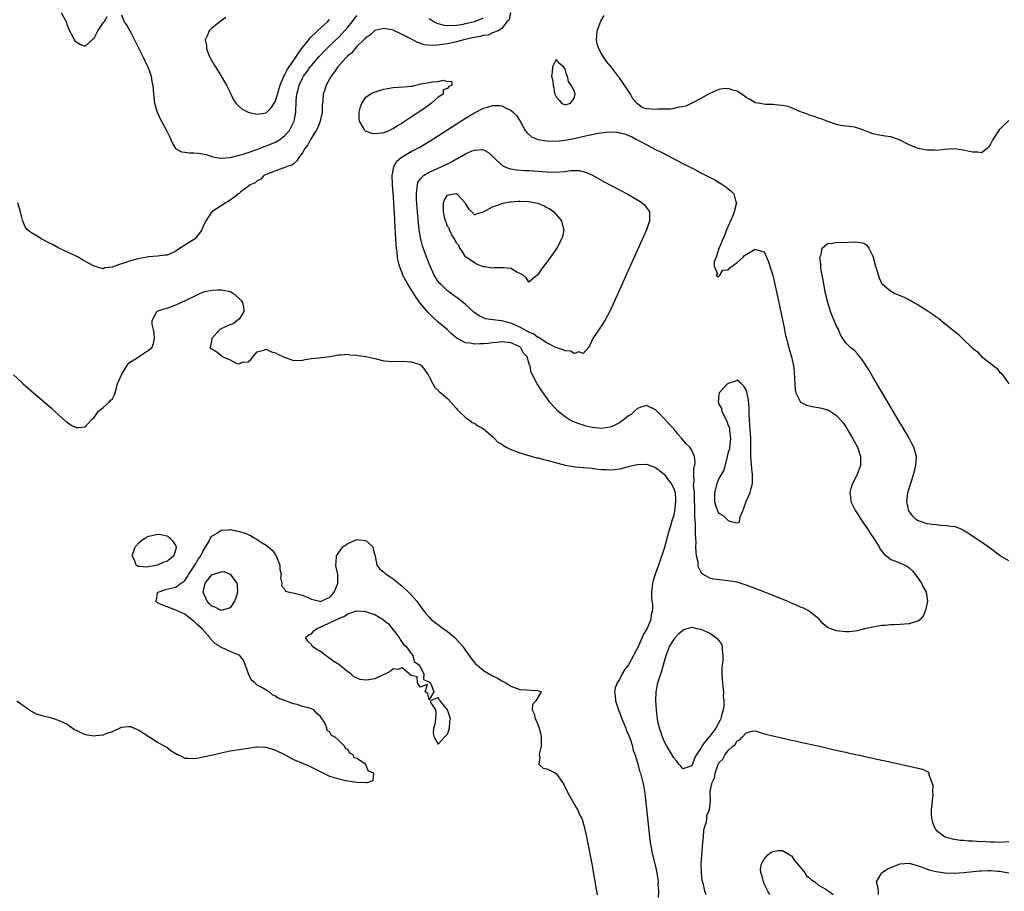
# Model space of a CAD drawing. Units: inches. Extents: x 2610000 to 2613000, y 1509000 to 1512000.
# Drawn here: x 2610989 to 2611206, y 1510137 to 1510329 of the extents above; entities that cross this region are included whole.
import ezdxf

# ---------------------------------------------------------------- set-up
doc = ezdxf.new("R2010")
doc.units = ezdxf.units.IN
doc.header["$MEASUREMENT"] = 0
doc.layers.add('LD26101509_2ft', color=202, linetype='Continuous')

msp = doc.modelspace()

# ---------------------------------------------------------------- linework, layer by layer
at = {"layer": 'LD26101509_2ft'}
for points, elevation in [([(2611096.93, 1510331), (2611096.62, 1510329.38), (2611096.16, 1510329), (2611095, 1510327.51), (2611094.25, 1510327), (2611093, 1510326.53), (2611091.98, 1510326.02), (2611091, 1510325.98), (2611090.28, 1510325.72), (2611089, 1510325.53), (2611088.59, 1510325.41), (2611086.61, 1510325), (2611085, 1510324.55), (2611084.44, 1510324.44), (2611083, 1510324.1), (2611081.93, 1510323.93), (2611081, 1510323.82), (2611079.74, 1510323.74), (2611077.9, 1510323.9), (2611077, 1510324.24), (2611076.39, 1510324.39), (2611075.34, 1510325), (2611074.62, 1510325.38), (2611073, 1510326.19), (2611071, 1510327.1), (2611069.41, 1510327.41), (2611069, 1510327.53), (2611067, 1510327.04), (2611065.96, 1510326.04), (2611065, 1510325.52), (2611064.77, 1510325.23), (2611064.52, 1510325), (2611063, 1510323.51), (2611062.53, 1510323), (2611061.87, 1510322.13), (2611061, 1510321.45), (2611060.79, 1510321.21), (2611060.57, 1510321), (2611058.79, 1510319), (2611058.09, 1510317.91), (2611057.32, 1510317), (2611056.22, 1510315), (2611055.94, 1510314.06), (2611055.6, 1510313), (2611055.48, 1510311.48), (2611055.37, 1510310.63), (2611055.31, 1510309), (2611054.89, 1510307), (2611054.36, 1510305.64), (2611054.02, 1510305), (2611052.77, 1510303), (2611052.2, 1510301.8), (2611051.53, 1510301), (2611051, 1510300.07), (2611050.16, 1510299), (2611049.76, 1510298.24), (2611049, 1510297.61), (2611048.68, 1510297.32), (2611047.53, 1510297), (2611047, 1510296.7), (2611046.63, 1510296.63), (2611043.5, 1510295.5), (2611043, 1510295.24), (2611042.45, 1510295), (2611041.76, 1510294.24), (2611041, 1510293.86), (2611040.56, 1510293.44), (2611039.47, 1510293), (2611039, 1510292.58), (2611037.39, 1510291.39), (2611037, 1510291.08), (2611036.87, 1510291), (2611035.85, 1510290.15), (2611035, 1510289.62), (2611034.66, 1510289.34), (2611034.02, 1510289), (2611033, 1510288.36), (2611031, 1510287.01), (2611029.63, 1510285), (2611029, 1510283.64), (2611028.79, 1510283), (2611028.01, 1510281.99), (2611027.13, 1510281), (2611025, 1510279.68), (2611023.37, 1510278.63), (2611023, 1510278.3), (2611021.64, 1510277.64), (2611021, 1510277.4), (2611020.6, 1510277.4), (2611019, 1510277.18), (2611017, 1510277.08), (2611016.7, 1510277), (2611015, 1510276.72), (2611014.65, 1510276.65), (2611013, 1510276.19), (2611011.73, 1510275.73), (2611011, 1510275.52), (2611009.11, 1510274.89), (2611009, 1510274.81), (2611007.36, 1510274.64), (2611007, 1510274.44), (2611005, 1510274.97), (2611003.7, 1510275.7), (2611002.43, 1510276.43), (2611001.41, 1510277), (2611001, 1510277.21), (2610997.18, 1510279), (2610995.76, 1510279.76), (2610995, 1510280.15), (2610993.41, 1510281), (2610992.37, 1510281.63), (2610991, 1510282.42), (2610990.27, 1510283), (2610989.7, 1510283.7), (2610989.15, 1510285.15), (2610989, 1510285.72), (2610988.7, 1510287), (2610988.08, 1510289)], 7724), ([(2610997.72, 1510331), (2610998.76, 1510329), (2610999, 1510328.25), (2610999.36, 1510327.36), (2610999.54, 1510327), (2611000.21, 1510325.79), (2611000.57, 1510325), (2611000.74, 1510324.74), (2611001, 1510324.52), (2611001.99, 1510323.99), (2611003, 1510323.58), (2611004.56, 1510325), (2611004.77, 1510325.23), (2611005, 1510325.36), (2611005.77, 1510327), (2611007, 1510328.78), (2611007.2, 1510329), (2611007.88, 1510330.12)], 7722), ([(2611011, 1510330.52), (2611011.61, 1510329), (2611012.17, 1510328.17), (2611012.85, 1510327), (2611013, 1510326.78), (2611015.9, 1510321), (2611016.23, 1510320.23), (2611016.83, 1510319), (2611017.54, 1510317), (2611017.75, 1510315.75), (2611017.91, 1510315), (2611018.07, 1510313), (2611018.3, 1510311), (2611018.9, 1510309), (2611019.57, 1510307.57), (2611019.86, 1510307), (2611020.99, 1510304.99), (2611021.64, 1510303.64), (2611021.93, 1510303), (2611022.23, 1510302.23), (2611022.98, 1510301), (2611024.26, 1510300.26), (2611025, 1510300.22), (2611026.05, 1510300.05), (2611027, 1510300.06), (2611027.98, 1510299.98), (2611029, 1510299.83), (2611029.7, 1510299.7), (2611031.18, 1510299.18), (2611031.99, 1510299), (2611033, 1510298.83), (2611033.13, 1510298.87), (2611035, 1510298.98), (2611037, 1510299.51), (2611037.66, 1510299.66), (2611039, 1510300.13), (2611040.7, 1510300.7), (2611041.47, 1510301), (2611042.54, 1510301.46), (2611043, 1510301.59), (2611045, 1510302.41), (2611046, 1510303), (2611047, 1510303.76), (2611048.11, 1510305), (2611048.44, 1510305.56), (2611049.15, 1510307), (2611049.51, 1510309), (2611049.5, 1510309.5), (2611049.6, 1510311), (2611049.62, 1510311.62), (2611049.78, 1510313), (2611050.03, 1510313.97), (2611050.27, 1510315), (2611051, 1510316.55), (2611051.25, 1510317), (2611052, 1510318), (2611052.72, 1510319), (2611053, 1510319.36), (2611054.71, 1510321.29), (2611056.32, 1510323), (2611058.35, 1510325), (2611059, 1510325.62), (2611059.68, 1510326.32), (2611061, 1510327.81), (2611061.97, 1510329), (2611063, 1510330.37)], 7722), ([(2611207, 1510307.15), (2611205.89, 1510306.11), (2611204.9, 1510305.1), (2611203.49, 1510303), (2611203, 1510301.97), (2611202.62, 1510301.38), (2611202.23, 1510301), (2611201, 1510300.06), (2611200.22, 1510300.22), (2611199, 1510300.15), (2611198.34, 1510300.34), (2611197, 1510300.62), (2611195, 1510300.9), (2611192.8, 1510300.8), (2611191, 1510300.58), (2611190.62, 1510300.62), (2611189, 1510300.6), (2611187, 1510301.01), (2611185, 1510301.78), (2611183, 1510302.81), (2611181, 1510303.54), (2611179.72, 1510303.72), (2611178.01, 1510304.01), (2611177, 1510304.26), (2611176.43, 1510304.43), (2611174.98, 1510305.02), (2611173, 1510305.67), (2611171, 1510305.9), (2611169.9, 1510306.1), (2611169, 1510306.29), (2611167.02, 1510306.98), (2611165.55, 1510307.55), (2611165, 1510307.68), (2611164.06, 1510308.06), (2611163, 1510308.36), (2611162.58, 1510308.58), (2611161.24, 1510309), (2611160.86, 1510309.14), (2611159, 1510309.95), (2611158.29, 1510310.29), (2611157, 1510310.51), (2611155.38, 1510310.62), (2611155, 1510310.72), (2611153.27, 1510310.73), (2611151.56, 1510311), (2611151, 1510311.11), (2611149.85, 1510311.85), (2611149, 1510312.29), (2611148.59, 1510312.59), (2611148.01, 1510313), (2611147, 1510313.63), (2611146.09, 1510313.91), (2611145, 1510314.27), (2611143.85, 1510314.15), (2611143, 1510314.02), (2611141, 1510313.16), (2611140.68, 1510313), (2611139, 1510312.01), (2611137, 1510311), (2611135.65, 1510310.35), (2611135, 1510310.22), (2611134.14, 1510310.14), (2611133, 1510309.84), (2611132.31, 1510309.69), (2611131, 1510309.67), (2611129.67, 1510309.67), (2611129, 1510309.59), (2611127, 1510309.78), (2611126.07, 1510310.07), (2611125, 1510310.85), (2611123.98, 1510311.98), (2611123.44, 1510313), (2611123, 1510313.65), (2611122.14, 1510315), (2611121.66, 1510315.66), (2611121, 1510316.62), (2611120.83, 1510316.83), (2611120.71, 1510317), (2611119.16, 1510319), (2611118.19, 1510320.18), (2611117, 1510322.04), (2611116.43, 1510323), (2611116.11, 1510324.11), (2611115.91, 1510325), (2611116.12, 1510327), (2611116.88, 1510329.13), (2611117.65, 1510330.35)], 7724), ([(2611034.07, 1510329.93), (2611032.73, 1510329), (2611031, 1510327.58), (2611030.4, 1510327), (2611030.02, 1510326.02), (2611029.5, 1510325), (2611029.76, 1510323.76), (2611029.77, 1510323), (2611030.3, 1510321.7), (2611030.62, 1510321), (2611031.5, 1510319.5), (2611031.78, 1510319), (2611033.05, 1510317), (2611033.75, 1510315.75), (2611034.21, 1510315), (2611035, 1510313.36), (2611035.19, 1510313), (2611035.75, 1510311.75), (2611036.28, 1510311), (2611037, 1510310.27), (2611037.67, 1510309.67), (2611039, 1510309.05), (2611040.64, 1510308.64), (2611041, 1510308.59), (2611043, 1510308.87), (2611044.05, 1510309.95), (2611045, 1510311.42), (2611046.04, 1510315), (2611046.89, 1510317), (2611047, 1510317.18), (2611047.63, 1510318.37), (2611048.04, 1510319), (2611049.42, 1510321), (2611050.03, 1510321.97), (2611051, 1510323.28), (2611052.39, 1510325), (2611052.65, 1510325.35), (2611054.31, 1510327), (2611056.52, 1510329), (2611057, 1510329.46)], 7720), ([(2611079, 1510329.68), (2611080.09, 1510329), (2611080.67, 1510328.67), (2611082.2, 1510328.2), (2611084.14, 1510328.14), (2611085, 1510328.25), (2611086.47, 1510328.47), (2611087, 1510328.58), (2611089, 1510329.08), (2611091, 1510329.84)], 7722), ([(2611207, 1510209.91), (2611205.11, 1510211), (2611203, 1510212.64), (2611201, 1510214.05), (2611198.01, 1510216.01), (2611197, 1510216.64), (2611196.79, 1510216.79), (2611196.35, 1510217), (2611195, 1510217.49), (2611194.57, 1510217.43), (2611193, 1510217.76), (2611192.34, 1510217.66), (2611191, 1510217.87), (2611190.07, 1510217.93), (2611189, 1510218.12), (2611187.3, 1510218.7), (2611187, 1510218.79), (2611186.67, 1510219), (2611185.8, 1510219.8), (2611184.96, 1510220.96), (2611184.94, 1510221), (2611184.47, 1510223), (2611184.74, 1510225), (2611185.52, 1510227.52), (2611186, 1510229), (2611186.52, 1510231), (2611186.61, 1510233), (2611186.04, 1510235), (2611185.69, 1510235.69), (2611184.98, 1510237), (2611183.51, 1510239.51), (2611183, 1510240.35), (2611177, 1510250.53), (2611176.08, 1510252.08), (2611175, 1510253.82), (2611174.51, 1510254.51), (2611174.09, 1510255), (2611173.61, 1510255.61), (2611173, 1510256.27), (2611172.1, 1510257), (2611171, 1510258.1), (2611170.35, 1510259), (2611169.84, 1510259.84), (2611169.37, 1510261), (2611169, 1510261.79), (2611168.48, 1510263), (2611168.02, 1510264.02), (2611167.65, 1510265), (2611167.03, 1510267), (2611166.57, 1510269), (2611166.16, 1510271), (2611166, 1510272), (2611165.78, 1510273), (2611165.51, 1510274.49), (2611165.47, 1510275), (2611165.53, 1510275.53), (2611165.31, 1510277), (2611165.59, 1510277.59), (2611165.8, 1510279), (2611167, 1510280.03), (2611168.08, 1510280.08), (2611169, 1510280.3), (2611170.27, 1510280.27), (2611173, 1510280.38), (2611174.27, 1510280.27), (2611175, 1510280.1), (2611175.65, 1510279.65), (2611176.12, 1510279), (2611177, 1510277.19), (2611177.61, 1510275), (2611177.91, 1510274.09), (2611178.4, 1510272.4), (2611179, 1510271.14), (2611179.1, 1510271), (2611181, 1510269.49), (2611181.31, 1510269.31), (2611181.86, 1510269), (2611182.66, 1510268.66), (2611184.05, 1510268.05), (2611185, 1510267.56), (2611185.39, 1510267.39), (2611186.04, 1510267), (2611187, 1510266.46), (2611189, 1510265.21), (2611190.32, 1510264.32), (2611191, 1510263.82), (2611191.51, 1510263.51), (2611192.09, 1510263), (2611193, 1510262.3), (2611195, 1510260.63), (2611195.95, 1510259.95), (2611196.81, 1510259), (2611199, 1510256.89), (2611200.1, 1510256.1), (2611201, 1510255.03), (2611204.43, 1510252.43), (2611205, 1510251.59), (2611205.35, 1510251.35), (2611205.64, 1510251), (2611207, 1510249.03)], 7726), ([(2610987.19, 1510251), (2610989, 1510249.34), (2610989.3, 1510249), (2610991.54, 1510247), (2610993, 1510245.83), (2610995.6, 1510243.6), (2610996.21, 1510243), (2610997, 1510242.25), (2610998.73, 1510240.73), (2610999, 1510240.52), (2610999.91, 1510239.91), (2611001, 1510239.36), (2611001.38, 1510239.38), (2611003, 1510239.51), (2611004.31, 1510241), (2611004.65, 1510241.35), (2611005, 1510241.6), (2611005.54, 1510242.46), (2611005.97, 1510243), (2611007, 1510243.82), (2611008.29, 1510245), (2611008.62, 1510245.38), (2611009, 1510245.72), (2611009.44, 1510246.56), (2611009.61, 1510247), (2611010.14, 1510249), (2611010.98, 1510251), (2611012.2, 1510253), (2611012.47, 1510253.53), (2611013, 1510253.87), (2611014.85, 1510255), (2611015, 1510255.12), (2611017, 1510256.47), (2611017.71, 1510257), (2611018.05, 1510257.95), (2611018.33, 1510259), (2611018.22, 1510260.22), (2611018.1, 1510261), (2611017.81, 1510262.19), (2611017.78, 1510263), (2611018.7, 1510264.7), (2611018.8, 1510265), (2611018.93, 1510265.07), (2611020.41, 1510265.59), (2611021, 1510265.76), (2611021.94, 1510266.06), (2611023.42, 1510266.58), (2611024.09, 1510267), (2611025, 1510267.32), (2611025.72, 1510267.72), (2611027, 1510268.34), (2611028.31, 1510269), (2611028.8, 1510269.2), (2611029, 1510269.3), (2611029.4, 1510269.4), (2611031, 1510269.73), (2611032.21, 1510269.79), (2611033, 1510269.81), (2611035, 1510269.39), (2611035.73, 1510269), (2611037, 1510267.85), (2611037.43, 1510267.43), (2611037.72, 1510267), (2611037.95, 1510266.05), (2611038.01, 1510265), (2611037, 1510263.27), (2611036.59, 1510263), (2611035.7, 1510262.3), (2611035, 1510262.07), (2611034.25, 1510261.75), (2611033, 1510261.15), (2611032.76, 1510261), (2611030.98, 1510259), (2611030.65, 1510257.35), (2611030.5, 1510257), (2611030.79, 1510256.79), (2611032.05, 1510256.05), (2611033, 1510255.31), (2611033.2, 1510255.2), (2611033.41, 1510255), (2611035, 1510254.32), (2611036.46, 1510253.54), (2611037, 1510253.42), (2611037.77, 1510253.77), (2611039, 1510253.87), (2611039.6, 1510254.4), (2611040, 1510255), (2611041, 1510256.08), (2611042.47, 1510256.47), (2611043, 1510256.66), (2611044.12, 1510256.12), (2611045, 1510255.86), (2611045.56, 1510255.56), (2611046.83, 1510255), (2611047, 1510254.9), (2611049, 1510254.2), (2611051, 1510254.22), (2611051.58, 1510254.42), (2611053, 1510254.59), (2611054.75, 1510254.75), (2611055.14, 1510254.86), (2611057.07, 1510255.07), (2611059, 1510255.43), (2611059.39, 1510255.39), (2611061, 1510255.54), (2611061.41, 1510255.41), (2611063, 1510255.35), (2611063.28, 1510255.28), (2611065, 1510255.07), (2611065.28, 1510255), (2611067, 1510254.63), (2611069, 1510254.12), (2611070.05, 1510254.05), (2611071, 1510253.94), (2611073, 1510254.02), (2611074.06, 1510253.94), (2611075, 1510253.9), (2611077, 1510253.29), (2611077.39, 1510253), (2611078.04, 1510252.04), (2611078.78, 1510251), (2611079, 1510250.58), (2611079.76, 1510249), (2611080.24, 1510248.24), (2611081, 1510247.56), (2611081.26, 1510247.26), (2611081.59, 1510247), (2611083, 1510245.77), (2611083.74, 1510245), (2611084.34, 1510244.34), (2611085, 1510243.6), (2611085.26, 1510243.26), (2611085.5, 1510243), (2611087, 1510241.56), (2611087.87, 1510241), (2611088.51, 1510240.51), (2611089, 1510240.33), (2611089.71, 1510239.71), (2611091, 1510239.09), (2611093, 1510237.35), (2611093.16, 1510237.16), (2611093.37, 1510237), (2611094.17, 1510236.17), (2611095, 1510235.69), (2611095.37, 1510235.37), (2611096.02, 1510235), (2611097, 1510234.49), (2611097.72, 1510234.28), (2611099, 1510233.75), (2611100.73, 1510233.27), (2611101, 1510233.18), (2611102.69, 1510232.69), (2611103, 1510232.64), (2611104.29, 1510232.29), (2611105, 1510232.13), (2611109, 1510231.09), (2611110.76, 1510230.76), (2611111.28, 1510230.72), (2611113, 1510230.54), (2611115, 1510230.38), (2611115.73, 1510230.27), (2611117, 1510230.13), (2611118.09, 1510230.09), (2611119, 1510230), (2611119.91, 1510230.09), (2611121, 1510230.25), (2611121.6, 1510230.4), (2611123, 1510230.78), (2611123.88, 1510231), (2611125, 1510231.23), (2611127, 1510231.27), (2611127.22, 1510231.22), (2611129, 1510230.57), (2611129.89, 1510229.89), (2611130.96, 1510229), (2611131.81, 1510227.81), (2611132.46, 1510227), (2611133, 1510225.87), (2611133.29, 1510225), (2611133.37, 1510223.37), (2611133.41, 1510223), (2611133.17, 1510221), (2611133, 1510220.03), (2611132.68, 1510219), (2611132.31, 1510217.69), (2611132.06, 1510217), (2611131.68, 1510215.68), (2611131, 1510212.89), (2611129.62, 1510209), (2611128.93, 1510207), (2611128.45, 1510205.55), (2611128.32, 1510205), (2611128.27, 1510204.27), (2611128.07, 1510203), (2611128.1, 1510201.9), (2611128.2, 1510201), (2611128.33, 1510200.33), (2611128.33, 1510199), (2611128.02, 1510197.98), (2611127.96, 1510197), (2611127.2, 1510195.2), (2611127, 1510194.82), (2611126.3, 1510193.7), (2611126.04, 1510193), (2611125, 1510190.67), (2611124.4, 1510189.6), (2611124.11, 1510189), (2611123, 1510186.94), (2611122.15, 1510185.85), (2611121.65, 1510185), (2611121, 1510183.75), (2611120.51, 1510183), (2611120.09, 1510181.91), (2611119.95, 1510181), (2611120.08, 1510180.08), (2611120.11, 1510179), (2611120.78, 1510177), (2611121, 1510176.52), (2611121.56, 1510175), (2611122.01, 1510173.99), (2611122.4, 1510173), (2611122.53, 1510172.53), (2611123, 1510171.57), (2611123.15, 1510171.15), (2611123.39, 1510170.61), (2611123.88, 1510169), (2611124.02, 1510168.02), (2611124.47, 1510167), (2611125, 1510165.31), (2611125.06, 1510165.06), (2611125.09, 1510165), (2611125.47, 1510163.47), (2611125.68, 1510163), (2611126.21, 1510161), (2611126.35, 1510160.35), (2611126.61, 1510158.61), (2611127.68, 1510149), (2611127.83, 1510147.82), (2611127.95, 1510147), (2611128.2, 1510145.8), (2611128.34, 1510145), (2611129, 1510142.45), (2611129.29, 1510141), (2611129.52, 1510139.52), (2611129.54, 1510139), (2611129.52, 1510138.48), (2611129.61, 1510137), (2611129.55, 1510135.55)], 7726), ([(2610987.91, 1510179), (2610989, 1510178.19), (2610990.67, 1510177), (2610990.85, 1510176.85), (2610991, 1510176.78), (2610992.13, 1510176.13), (2610993, 1510175.92), (2610993.68, 1510175.68), (2610995, 1510175.41), (2610996.22, 1510175), (2610997, 1510174.76), (2610998.21, 1510174.21), (2610999, 1510173.82), (2611000.67, 1510172.67), (2611001, 1510172.49), (2611002, 1510172), (2611003, 1510171.59), (2611003.52, 1510171.52), (2611005, 1510171.28), (2611005.36, 1510171.36), (2611007, 1510171.47), (2611007.84, 1510171.84), (2611009, 1510172.26), (2611011, 1510173.22), (2611012.67, 1510173.33), (2611013, 1510173.32), (2611013.79, 1510173), (2611015, 1510172.46), (2611015.87, 1510171.87), (2611017.31, 1510171), (2611019, 1510169.91), (2611020.53, 1510169), (2611020.81, 1510168.81), (2611021, 1510168.74), (2611021.99, 1510167.99), (2611023.26, 1510167.26), (2611023.8, 1510167), (2611025, 1510166.37), (2611025.64, 1510166.36), (2611027, 1510166.24), (2611027.68, 1510166.32), (2611030.84, 1510167), (2611033, 1510167.5), (2611035, 1510167.93), (2611037, 1510168.27), (2611039, 1510168.54), (2611040.81, 1510168.81), (2611041, 1510168.82), (2611042.8, 1510168.8), (2611043, 1510168.77), (2611044.36, 1510168.36), (2611045, 1510168.13), (2611047, 1510167.13), (2611049, 1510166.02), (2611050.62, 1510165.38), (2611052.55, 1510164.55), (2611053, 1510164.38), (2611055.62, 1510163), (2611057, 1510162.4), (2611059, 1510161.79), (2611060.58, 1510161.42), (2611062.95, 1510161.05), (2611065, 1510160.96), (2611065.25, 1510161), (2611066.6, 1510161.4), (2611066.77, 1510163), (2611065.52, 1510163.52), (2611065, 1510164.93), (2611064.95, 1510164.95), (2611064.95, 1510165), (2611063, 1510166.26), (2611062.45, 1510166.45), (2611062.26, 1510167), (2611061.42, 1510167.42), (2611061, 1510168.22), (2611060.48, 1510168.48), (2611060.28, 1510169), (2611059, 1510170.26), (2611058.2, 1510171), (2611057.38, 1510171.38), (2611057, 1510172.18), (2611056.45, 1510172.45), (2611056.4, 1510173), (2611056.02, 1510173.98), (2611055.35, 1510175), (2611055.19, 1510175.19), (2611055, 1510175.58), (2611054.18, 1510176.18), (2611053.49, 1510177), (2611053, 1510177.24), (2611052.63, 1510177.37), (2611051, 1510177.77), (2611049.79, 1510178.21), (2611049, 1510178.35), (2611047.25, 1510179), (2611047.05, 1510179.05), (2611045.6, 1510179.6), (2611045, 1510180.05), (2611044.34, 1510180.34), (2611043.61, 1510181), (2611043, 1510181.36), (2611042.02, 1510181.98), (2611041, 1510182.49), (2611040.44, 1510183), (2611039.66, 1510183.66), (2611039.09, 1510185), (2611038.37, 1510187), (2611037.95, 1510187.96), (2611037.08, 1510189.08), (2611036.86, 1510189.14), (2611035, 1510189.88), (2611033.29, 1510190.71), (2611033, 1510190.82), (2611032.78, 1510191), (2611031.65, 1510191.65), (2611031, 1510192.38), (2611030.68, 1510192.68), (2611030.52, 1510193), (2611028.75, 1510195), (2611027.8, 1510195.8), (2611027, 1510196.62), (2611026.77, 1510196.77), (2611026.5, 1510197), (2611025, 1510198.12), (2611023, 1510199.01), (2611020.12, 1510200.12), (2611019, 1510200.67), (2611018.8, 1510200.8), (2611018.62, 1510201), (2611018.72, 1510201.28), (2611019, 1510202.79), (2611019.08, 1510203), (2611021, 1510203.64), (2611023, 1510204.13), (2611024.14, 1510205), (2611024.69, 1510205.31), (2611025, 1510205.59), (2611025.57, 1510206.43), (2611025.92, 1510207), (2611027.23, 1510209), (2611027.86, 1510210.14), (2611028.55, 1510211), (2611029, 1510211.99), (2611030.42, 1510214.42), (2611030.7, 1510215), (2611031, 1510215.38), (2611031.97, 1510215.97), (2611033, 1510216.71), (2611034.78, 1510216.78), (2611035, 1510216.82), (2611036.53, 1510216.53), (2611037, 1510216.43), (2611038.14, 1510216.14), (2611039, 1510215.72), (2611039.54, 1510215.54), (2611040.31, 1510215), (2611041, 1510214.66), (2611042.11, 1510213.89), (2611043, 1510213.36), (2611044.31, 1510212.31), (2611045, 1510211.29), (2611045.14, 1510211.14), (2611045.2, 1510211), (2611045.99, 1510209), (2611046.02, 1510208.02), (2611046.32, 1510207), (2611046.14, 1510206.14), (2611046.43, 1510205), (2611046.38, 1510204.38), (2611047, 1510203.65), (2611047.23, 1510203.23), (2611048.02, 1510203), (2611049.22, 1510202.78), (2611051, 1510202.31), (2611053, 1510201.48), (2611054.72, 1510201), (2611054.96, 1510200.96), (2611055.16, 1510201), (2611056.4, 1510201.6), (2611057, 1510201.8), (2611057.52, 1510202.48), (2611058.03, 1510203), (2611058.76, 1510204.76), (2611058.82, 1510205), (2611058.79, 1510205.21), (2611058.78, 1510207), (2611058.44, 1510208.44), (2611058.35, 1510209), (2611058.46, 1510209.54), (2611058.52, 1510211), (2611059, 1510211.74), (2611059.94, 1510213), (2611060.54, 1510213.46), (2611061, 1510213.76), (2611062.35, 1510214.35), (2611063, 1510214.62), (2611063.46, 1510214.54), (2611065, 1510214.42), (2611066.52, 1510213), (2611066.6, 1510212.6), (2611067, 1510211.15), (2611067.02, 1510211.02), (2611067.06, 1510210.94), (2611067.45, 1510209), (2611068.08, 1510208.08), (2611069, 1510207.45), (2611069.22, 1510207.22), (2611070.38, 1510206.38), (2611071, 1510205.98), (2611073, 1510204.35), (2611074.43, 1510203), (2611075, 1510202.42), (2611076.26, 1510201), (2611076.58, 1510200.58), (2611077.69, 1510199), (2611078.26, 1510198.26), (2611079, 1510197.45), (2611079.44, 1510197), (2611080.3, 1510196.3), (2611082.1, 1510195), (2611083, 1510194.31), (2611084.62, 1510193), (2611085.76, 1510191.76), (2611086.4, 1510191), (2611087, 1510190.13), (2611088.3, 1510188.3), (2611089, 1510187.45), (2611089.21, 1510187.21), (2611089.46, 1510187), (2611091, 1510185.72), (2611093, 1510184.55), (2611094.04, 1510184.04), (2611095, 1510183.42), (2611095.3, 1510183.3), (2611095.92, 1510183), (2611097, 1510182.21), (2611099, 1510181.53), (2611100.54, 1510181.46), (2611101.38, 1510181.38), (2611103, 1510181.27), (2611103.73, 1510181), (2611102.51, 1510179), (2611101.79, 1510178.21), (2611101.76, 1510177), (2611102.17, 1510176.17), (2611102.41, 1510175), (2611102.63, 1510174.63), (2611103, 1510173.75), (2611103.28, 1510173), (2611103.64, 1510171.64), (2611103.74, 1510171), (2611103.69, 1510169), (2611103.26, 1510167.26), (2611103.25, 1510167), (2611103.41, 1510166.59), (2611103.18, 1510165), (2611104.13, 1510164.13), (2611105, 1510163.99), (2611105.66, 1510163.66), (2611107, 1510162.95), (2611108.44, 1510161), (2611108.65, 1510160.65), (2611109.46, 1510159), (2611110, 1510158), (2611110.56, 1510157), (2611111.48, 1510155.48), (2611111.74, 1510155), (2611112.37, 1510153.63), (2611112.69, 1510153), (2611112.78, 1510152.78), (2611113.23, 1510151.23), (2611113.74, 1510149), (2611114.91, 1510143), (2611115.94, 1510137), (2611116.13, 1510136.13)], 7728), ([(2611140.15, 1510136.15), (2611139.9, 1510137), (2611139.56, 1510138.44), (2611139.29, 1510139.29), (2611139.11, 1510141), (2611139.1, 1510142.9), (2611139.08, 1510143.08), (2611139.2, 1510145), (2611139.38, 1510146.62), (2611139.38, 1510147), (2611139.57, 1510149), (2611139.67, 1510150.33), (2611139.84, 1510151), (2611140.26, 1510152.26), (2611140.32, 1510153), (2611140.31, 1510153.69), (2611140.91, 1510155), (2611141.1, 1510157), (2611141.09, 1510159.09), (2611141.49, 1510161), (2611141.99, 1510162.01), (2611142.14, 1510163), (2611142.73, 1510164.73), (2611143, 1510165.31), (2611143.87, 1510166.13), (2611144.26, 1510167), (2611145, 1510168), (2611146.03, 1510169), (2611146.61, 1510169.39), (2611147, 1510170.14), (2611147.64, 1510170.36), (2611148.14, 1510171), (2611149, 1510171.96), (2611150.32, 1510172.32), (2611151, 1510172.35), (2611153.57, 1510171.57), (2611156.21, 1510171), (2611159, 1510170.34), (2611159.84, 1510170.16), (2611161, 1510169.88), (2611165.18, 1510169), (2611167, 1510168.57), (2611168.25, 1510168.25), (2611169.88, 1510167.88), (2611171, 1510167.66), (2611171.53, 1510167.53), (2611173.18, 1510167.18), (2611174.11, 1510167), (2611175.26, 1510166.74), (2611177, 1510166.32), (2611177.86, 1510166.14), (2611179, 1510165.87), (2611180.43, 1510165.57), (2611181.35, 1510165.35), (2611183.11, 1510165), (2611184.65, 1510164.65), (2611185, 1510164.59), (2611186.31, 1510164.31), (2611187.94, 1510163.94), (2611189, 1510163.38), (2611189.27, 1510163.27), (2611189.37, 1510163), (2611189.37, 1510162.63), (2611190.05, 1510161), (2611190.28, 1510160.28), (2611190.17, 1510159), (2611190.24, 1510158.24), (2611190.08, 1510157), (2611190.05, 1510156.05), (2611189.89, 1510155), (2611189.88, 1510154.12), (2611189.92, 1510153), (2611190.16, 1510152.16), (2611190.58, 1510151), (2611190.75, 1510150.75), (2611191, 1510150.47), (2611192.94, 1510149), (2611194.53, 1510148.53), (2611195, 1510148.47), (2611196.25, 1510148.25), (2611197, 1510148.2), (2611198.09, 1510148.09), (2611199, 1510148.05), (2611199.99, 1510147.99), (2611201.92, 1510147.92), (2611203, 1510147.85), (2611203.87, 1510147.87), (2611205, 1510147.8), (2611205.89, 1510147.89), (2611207, 1510147.91)], 7726), ([(2611154.2, 1510136.2), (2611153.78, 1510137), (2611153, 1510138.58), (2611152.84, 1510139), (2611152.48, 1510140.48), (2611152.25, 1510141), (2611152.21, 1510141.79), (2611152.39, 1510143), (2611153, 1510144.03), (2611153.8, 1510145), (2611154.46, 1510145.54), (2611155, 1510145.73), (2611156.05, 1510145.95), (2611157, 1510145.93), (2611158.62, 1510145), (2611158.83, 1510144.83), (2611159, 1510144.76), (2611159.71, 1510143.71), (2611161, 1510142.21), (2611161.94, 1510141), (2611162.34, 1510140.34), (2611163, 1510139.92), (2611163.46, 1510139.46), (2611164.15, 1510139), (2611165, 1510138.32), (2611166.58, 1510137.42), (2611167, 1510137.15), (2611167.3, 1510137), (2611168.21, 1510136.21)], 7728), ([(2611178.24, 1510136.24), (2611178.27, 1510137), (2611178.09, 1510137.91), (2611177.78, 1510139), (2611178.81, 1510140.81), (2611178.91, 1510141), (2611180.19, 1510141.81), (2611181, 1510142.2), (2611183, 1510143.01), (2611185, 1510143.17), (2611187, 1510142.57), (2611187.64, 1510142.36), (2611189, 1510141.81), (2611189.63, 1510141.63), (2611191, 1510141.29), (2611193, 1510141), (2611195, 1510140.91), (2611197.07, 1510141.07), (2611200.52, 1510141.48), (2611201, 1510141.48), (2611202.46, 1510141.54), (2611203, 1510141.52), (2611204.59, 1510141.41), (2611205, 1510141.36), (2611207, 1510141.04)], 7728)]:
    msp.add_lwpolyline(points, dxfattribs=dict(at, elevation=elevation))
for points, elevation in [([(2611106.77, 1510313), (2611107, 1510312.39), (2611107.7, 1510311.7), (2611108.2, 1510311), (2611109, 1510310.67), (2611110.18, 1510311), (2611111, 1510312.06), (2611111.25, 1510313), (2611111, 1510313.74), (2611110.36, 1510315), (2611109.79, 1510315.79), (2611109.51, 1510317), (2611109.32, 1510317.32), (2611109, 1510318.56), (2611108.68, 1510319), (2611107.77, 1510319.77), (2611107, 1510320.65), (2611106.24, 1510319), (2611106.12, 1510317.88), (2611106.01, 1510317), (2611106.2, 1510316.2), (2611106.35, 1510315), (2611106.66, 1510313.34)], 7726), ([(2611064.58, 1510305.42), (2611063.57, 1510307), (2611063.51, 1510307.51), (2611063.51, 1510309), (2611063.78, 1510310.22), (2611064.08, 1510311), (2611065, 1510312.32), (2611065.96, 1510313), (2611066.63, 1510313.37), (2611069, 1510314.13), (2611069.76, 1510314.24), (2611071, 1510314.45), (2611073.42, 1510314.58), (2611075, 1510314.78), (2611075.22, 1510314.78), (2611076.01, 1510315), (2611077, 1510315.18), (2611077.24, 1510315.24), (2611079, 1510315.54), (2611079.75, 1510315.75), (2611081, 1510315.81), (2611082.07, 1510316.07), (2611083, 1510315.78), (2611083.9, 1510315.9), (2611083.98, 1510315), (2611083.29, 1510314.71), (2611083, 1510314.21), (2611082.08, 1510313.92), (2611082.06, 1510313), (2611081, 1510312.3), (2611079.5, 1510311), (2611079.18, 1510310.82), (2611077.78, 1510309.78), (2611077, 1510309.26), (2611076.82, 1510309.18), (2611076.69, 1510309), (2611075, 1510307.93), (2611073.71, 1510307), (2611073, 1510306.56), (2611071.98, 1510306.02), (2611071, 1510305.37), (2611070.72, 1510305.28), (2611070.22, 1510305), (2611069, 1510304.49), (2611068.36, 1510304.36), (2611067, 1510304.24), (2611066.29, 1510304.29), (2611065, 1510304.84), (2611064.87, 1510304.87), (2611064.77, 1510305)], 7726), ([(2611187.75, 1510205), (2611188.12, 1510204.12), (2611188.78, 1510203), (2611189.05, 1510201), (2611188.64, 1510199), (2611188.18, 1510197.82), (2611187.48, 1510197), (2611187, 1510196.61), (2611186.53, 1510196.53), (2611185, 1510196.03), (2611183.96, 1510195.96), (2611183, 1510195.86), (2611181.78, 1510195.78), (2611181, 1510195.76), (2611179.62, 1510195.62), (2611179, 1510195.61), (2611177.33, 1510195.33), (2611177, 1510195.31), (2611175.46, 1510195), (2611173.51, 1510194.49), (2611173, 1510194.39), (2611171.74, 1510194.26), (2611171, 1510194.26), (2611169.61, 1510194.39), (2611169, 1510194.49), (2611167.14, 1510195.14), (2611167, 1510195.22), (2611166.03, 1510196.03), (2611165.19, 1510197), (2611165.09, 1510197.09), (2611164.38, 1510197.62), (2611163, 1510198.75), (2611162.58, 1510199), (2611161.56, 1510199.56), (2611161, 1510199.7), (2611160.13, 1510200.13), (2611159, 1510200.56), (2611158.06, 1510201), (2611155, 1510202.27), (2611151, 1510203.85), (2611149, 1510204.58), (2611147, 1510205.18), (2611145, 1510205.53), (2611141.88, 1510205.88), (2611141, 1510206.08), (2611139.47, 1510207), (2611139.19, 1510207.19), (2611139, 1510207.48), (2611138.51, 1510208.51), (2611138.44, 1510209), (2611138.38, 1510209.62), (2611138.07, 1510211), (2611137.93, 1510211.93), (2611137.91, 1510213), (2611137.93, 1510214.07), (2611137.78, 1510215.78), (2611137.81, 1510218.19), (2611137.64, 1510219.64), (2611137.67, 1510222.33), (2611137.63, 1510223), (2611137.63, 1510223.63), (2611137.56, 1510225), (2611137.41, 1510226.59), (2611137.44, 1510227), (2611137.55, 1510227.55), (2611137.42, 1510229), (2611137.45, 1510230.55), (2611137.64, 1510231), (2611137.73, 1510231.73), (2611137.6, 1510233), (2611137, 1510234.29), (2611136.54, 1510235), (2611135.79, 1510235.79), (2611134.75, 1510237), (2611133.92, 1510237.92), (2611133, 1510239.06), (2611132.07, 1510240.07), (2611131, 1510241.32), (2611129, 1510243.24), (2611127, 1510244.22), (2611125.94, 1510243.94), (2611125, 1510243.6), (2611124.34, 1510243), (2611123.66, 1510242.34), (2611123, 1510241.95), (2611122.52, 1510241.48), (2611121, 1510240.37), (2611119.85, 1510239.85), (2611119, 1510239.42), (2611117, 1510239.16), (2611115, 1510239.37), (2611113.69, 1510239.69), (2611113, 1510239.88), (2611112.15, 1510240.15), (2611110.72, 1510240.72), (2611110.15, 1510241), (2611109, 1510241.76), (2611107.41, 1510243), (2611105.64, 1510245), (2611104.17, 1510247), (2611103.71, 1510247.71), (2611102.82, 1510249), (2611102.69, 1510249.31), (2611101.84, 1510251), (2611101.53, 1510251.53), (2611101.26, 1510253), (2611101.14, 1510253.14), (2611101, 1510253.67), (2611100.61, 1510255), (2611099.82, 1510255.82), (2611099.21, 1510257), (2611099, 1510257.16), (2611098.68, 1510257.32), (2611097, 1510258.08), (2611095, 1510258.31), (2611093.86, 1510258.14), (2611093, 1510258.09), (2611092.05, 1510257.95), (2611091, 1510257.84), (2611090.16, 1510257.84), (2611089, 1510257.75), (2611088.03, 1510257.97), (2611087, 1510258.05), (2611085.09, 1510259.09), (2611084.02, 1510260.02), (2611082.93, 1510261), (2611081, 1510262.66), (2611079.77, 1510263.77), (2611078.77, 1510264.77), (2611077, 1510266.87), (2611076.09, 1510268.09), (2611074.26, 1510271), (2611073.81, 1510271.81), (2611073.2, 1510273), (2611073, 1510273.56), (2611072.41, 1510275), (2611072.12, 1510276.12), (2611072, 1510277), (2611071.92, 1510278.08), (2611071.78, 1510279), (2611071.7, 1510279.7), (2611071.56, 1510282.44), (2611071.47, 1510283.47), (2611071.31, 1510286.69), (2611071, 1510291.28), (2611070.86, 1510292.86), (2611070.8, 1510295), (2611071, 1510296.06), (2611071.19, 1510297), (2611071.84, 1510298.16), (2611072.8, 1510299), (2611073, 1510299.14), (2611075, 1510300.3), (2611076.76, 1510301.24), (2611079, 1510302.57), (2611087, 1510307.68), (2611089, 1510308.88), (2611091, 1510309.91), (2611091.89, 1510310.11), (2611093, 1510310.51), (2611094.5, 1510310.5), (2611095, 1510310.42), (2611096.17, 1510309.83), (2611097, 1510309.47), (2611097.54, 1510309), (2611098.27, 1510308.27), (2611099.06, 1510307.06), (2611100.21, 1510305), (2611100.52, 1510304.52), (2611101.59, 1510303.59), (2611103.01, 1510303.01), (2611105, 1510302.69), (2611107, 1510302.62), (2611109, 1510302.8), (2611111, 1510303.19), (2611113.84, 1510303.84), (2611116.36, 1510304.36), (2611118.64, 1510304.64), (2611120.59, 1510304.59), (2611121, 1510304.49), (2611122.24, 1510304.24), (2611123, 1510303.89), (2611123.66, 1510303.66), (2611124.78, 1510303), (2611126.27, 1510302.27), (2611129, 1510300.81), (2611130.22, 1510300.22), (2611131, 1510299.8), (2611131.55, 1510299.55), (2611132.49, 1510299), (2611135, 1510297.71), (2611136.34, 1510297), (2611138.11, 1510296.11), (2611139, 1510295.63), (2611139.43, 1510295.43), (2611140.19, 1510295), (2611142.05, 1510294.05), (2611143.85, 1510293), (2611144.53, 1510292.53), (2611145, 1510292.12), (2611145.64, 1510291.64), (2611146.28, 1510291), (2611146.76, 1510289.24), (2611146.85, 1510289), (2611146.36, 1510287), (2611145.99, 1510286.01), (2611144.67, 1510283), (2611144.25, 1510281.75), (2611143.88, 1510281), (2611143.05, 1510279.05), (2611143.04, 1510278.96), (2611143, 1510278.91), (2611142.39, 1510277), (2611141.97, 1510275.97), (2611141.92, 1510275), (2611142.7, 1510273.3), (2611142.37, 1510273), (2611142.66, 1510272.66), (2611143, 1510272.83), (2611143.21, 1510273), (2611143.88, 1510274.12), (2611145, 1510274.2), (2611145.37, 1510274.63), (2611145.91, 1510275), (2611147, 1510275.85), (2611148.32, 1510277), (2611148.63, 1510277.37), (2611149, 1510277.55), (2611151, 1510278.78), (2611151.4, 1510278.6), (2611153, 1510278.15), (2611153.52, 1510277), (2611153.96, 1510275.96), (2611154.83, 1510273.17), (2611154.92, 1510272.92), (2611155, 1510272.62), (2611155.3, 1510271.3), (2611156.01, 1510268.01), (2611157.38, 1510261.38), (2611157.73, 1510259.73), (2611157.9, 1510259), (2611158.23, 1510257.77), (2611158.41, 1510257), (2611159, 1510254.96), (2611159.44, 1510253), (2611159.6, 1510251.6), (2611159.7, 1510250.3), (2611159.73, 1510249), (2611159.8, 1510247.8), (2611160.01, 1510247), (2611161, 1510245), (2611162.31, 1510244.31), (2611163, 1510244.14), (2611163.93, 1510243.93), (2611165, 1510243.77), (2611165.64, 1510243.64), (2611167, 1510243.29), (2611167.2, 1510243.2), (2611169, 1510242.06), (2611170.4, 1510240.4), (2611171, 1510239.52), (2611172.52, 1510237), (2611173.61, 1510235), (2611174.28, 1510233), (2611174.25, 1510231), (2611173.82, 1510229.82), (2611173.54, 1510229), (2611172.49, 1510227), (2611172.12, 1510225.88), (2611171.88, 1510225), (2611172.04, 1510224.04), (2611172.16, 1510223), (2611173.14, 1510221), (2611173.88, 1510219.88), (2611174.44, 1510219), (2611175.8, 1510217), (2611176.26, 1510216.26), (2611177.33, 1510214.67), (2611178.37, 1510213), (2611178.57, 1510212.57), (2611179, 1510212.06), (2611179.44, 1510211.44), (2611179.98, 1510211), (2611181, 1510210.19), (2611182.22, 1510209.78), (2611184.03, 1510209), (2611184.67, 1510208.67), (2611185, 1510208.41), (2611185.72, 1510207.72), (2611186.33, 1510207), (2611187, 1510206.03)], 7724), ([(2611105, 1510258.07), (2611103.49, 1510259), (2611103.22, 1510259.22), (2611103, 1510259.27), (2611102.03, 1510260.03), (2611101, 1510260.43), (2611100.64, 1510260.64), (2611099, 1510261.5), (2611097, 1510262.39), (2611095, 1510262.93), (2611094.92, 1510262.92), (2611093.13, 1510263.13), (2611091.41, 1510263.41), (2611090.01, 1510264.01), (2611088.86, 1510264.86), (2611087, 1510266.57), (2611086.48, 1510267), (2611085.65, 1510267.65), (2611085, 1510268.09), (2611083, 1510269.57), (2611081.53, 1510271), (2611081.27, 1510271.27), (2611081, 1510271.63), (2611080.43, 1510272.43), (2611080.09, 1510273), (2611079.17, 1510275), (2611078.04, 1510278.04), (2611077.53, 1510279.53), (2611077.15, 1510281), (2611077, 1510281.77), (2611076.8, 1510283), (2611076.61, 1510284.61), (2611076.39, 1510287), (2611076.19, 1510289.81), (2611076.16, 1510291), (2611076.36, 1510292.36), (2611076.38, 1510293), (2611076.51, 1510293.49), (2611077, 1510294.19), (2611077.71, 1510295), (2611079, 1510295.78), (2611081, 1510296.67), (2611081.78, 1510297), (2611082.61, 1510297.39), (2611083, 1510297.6), (2611083.93, 1510298.07), (2611085, 1510298.7), (2611085.21, 1510298.79), (2611087, 1510299.83), (2611088.47, 1510300.47), (2611089, 1510300.66), (2611090.77, 1510300.77), (2611091, 1510300.72), (2611092.12, 1510300.12), (2611093, 1510299.3), (2611093.25, 1510299), (2611095, 1510297.33), (2611095.6, 1510297), (2611096.58, 1510296.58), (2611098.27, 1510296.27), (2611100.15, 1510296.15), (2611101, 1510296.12), (2611102.07, 1510296.07), (2611103.92, 1510295.92), (2611105, 1510295.81), (2611107, 1510295.78), (2611107.87, 1510295.87), (2611109, 1510295.95), (2611110.1, 1510296.1), (2611112.11, 1510296.11), (2611113.73, 1510295.73), (2611115.08, 1510295.08), (2611117.64, 1510293.64), (2611122.73, 1510291), (2611125, 1510289.67), (2611126.05, 1510289), (2611126.52, 1510288.52), (2611127, 1510287.89), (2611127.41, 1510287.41), (2611127.66, 1510287), (2611127.63, 1510286.37), (2611127.68, 1510285), (2611126.97, 1510283), (2611123.39, 1510275), (2611121.43, 1510270.57), (2611119.56, 1510266.44), (2611118.91, 1510265.09), (2611117.76, 1510263), (2611117, 1510261.77), (2611115.15, 1510259), (2611114.44, 1510257.56), (2611114.12, 1510257), (2611113, 1510255.72), (2611112.05, 1510256.05), (2611111, 1510255.69), (2611110.21, 1510256.21), (2611109, 1510256.28), (2611108.56, 1510256.56), (2611106.94, 1510257.06)], 7722), ([(2611108.24, 1510285), (2611108.39, 1510284.39), (2611108.76, 1510283), (2611108.41, 1510281.59), (2611108.25, 1510281), (2611107.16, 1510279), (2611106.3, 1510277.7), (2611105, 1510275.88), (2611103.75, 1510274.25), (2611103, 1510273.11), (2611102.82, 1510273), (2611101, 1510271.48), (2611100.4, 1510272.4), (2611099.77, 1510273), (2611099, 1510273.41), (2611098.32, 1510273.68), (2611097, 1510274.46), (2611095.39, 1510274.61), (2611095, 1510274.67), (2611093.35, 1510274.65), (2611093, 1510274.58), (2611091.17, 1510274.83), (2611091, 1510274.84), (2611090.55, 1510275), (2611089.45, 1510275.45), (2611089, 1510275.71), (2611088.25, 1510276.25), (2611087.05, 1510277), (2611087, 1510277.05), (2611086.3, 1510278.3), (2611085.76, 1510279), (2611085.56, 1510279.56), (2611085, 1510280.05), (2611084.73, 1510280.73), (2611083.92, 1510282.08), (2611083.49, 1510283), (2611083.4, 1510283.4), (2611083, 1510283.79), (2611082.7, 1510284.7), (2611082.58, 1510285), (2611082.44, 1510285.56), (2611082.14, 1510287), (2611082.17, 1510288.17), (2611082.12, 1510289), (2611082.36, 1510289.64), (2611083, 1510290.72), (2611083.26, 1510290.74), (2611084.52, 1510291), (2611085.04, 1510291.04), (2611085.12, 1510291), (2611086.91, 1510289), (2611087, 1510288.81), (2611087.7, 1510287.7), (2611088.41, 1510287), (2611089, 1510286.36), (2611089.46, 1510286.54), (2611091, 1510286.99), (2611093, 1510288.09), (2611094.73, 1510288.73), (2611095, 1510288.86), (2611095.52, 1510289), (2611096.79, 1510289.21), (2611097, 1510289.22), (2611098.63, 1510289.37), (2611099, 1510289.37), (2611101, 1510289.3), (2611102.57, 1510289), (2611103, 1510288.89), (2611104.35, 1510288.35), (2611105, 1510287.98), (2611105.67, 1510287.67), (2611106.55, 1510287), (2611107, 1510286.45)], 7720), ([(2611145, 1510249.12), (2611144.87, 1510249), (2611143.06, 1510247), (2611143.04, 1510246.96), (2611143, 1510246.69), (2611142.8, 1510245), (2611142.87, 1510244.87), (2611143, 1510244.54), (2611143.54, 1510243.54), (2611143.62, 1510243), (2611144.13, 1510241.87), (2611144.76, 1510240.76), (2611145, 1510239.84), (2611145.3, 1510239.3), (2611145.32, 1510239), (2611145.33, 1510238.67), (2611145.56, 1510237), (2611145.38, 1510235.38), (2611145.36, 1510235), (2611145.31, 1510234.69), (2611145, 1510233.92), (2611144.83, 1510233), (2611144.04, 1510229.96), (2611143, 1510228.12), (2611142.55, 1510227), (2611142.25, 1510225.75), (2611142.04, 1510225), (2611142.02, 1510224.02), (2611142.02, 1510223), (2611142.22, 1510222.22), (2611142.67, 1510221), (2611142.78, 1510220.78), (2611143, 1510220.46), (2611143.91, 1510219.91), (2611145, 1510218.84), (2611145.31, 1510218.69), (2611147, 1510218.33), (2611147.56, 1510218.44), (2611147.65, 1510219.65), (2611148.24, 1510221), (2611148.46, 1510221.54), (2611148.99, 1510223), (2611149.89, 1510225), (2611150.11, 1510225.89), (2611150.42, 1510227), (2611150.4, 1510228.4), (2611150.41, 1510229), (2611150.26, 1510230.26), (2611150.03, 1510233), (2611150.02, 1510237), (2611149.94, 1510237.94), (2611149.88, 1510239), (2611149.72, 1510241), (2611149.66, 1510242.34), (2611149.64, 1510243.64), (2611149.51, 1510245.51), (2611149.17, 1510247.17), (2611149, 1510247.68), (2611148.49, 1510248.49), (2611147.97, 1510249), (2611147, 1510249.86), (2611146.43, 1510249.57)], 7722), ([(2611013.92, 1510210.08), (2611013.4, 1510211), (2611014.03, 1510213), (2611015, 1510214.02), (2611015.52, 1510214.48), (2611016.29, 1510215), (2611017, 1510215.37), (2611017.43, 1510215.43), (2611019, 1510215.82), (2611019.72, 1510215.72), (2611021, 1510215.48), (2611021.33, 1510215.33), (2611021.67, 1510215), (2611022.31, 1510214.31), (2611023, 1510213.22), (2611023.09, 1510213), (2611023, 1510212.52), (2611022.56, 1510211), (2611021.73, 1510210.27), (2611021, 1510209.8), (2611020.39, 1510209.61), (2611019, 1510209), (2611017, 1510208.63), (2611016.52, 1510208.52), (2611015, 1510208.66), (2611014.65, 1510208.65), (2611014.25, 1510209)], 7726), ([(2611036.48, 1510205), (2611036.58, 1510204.58), (2611036.66, 1510203), (2611036.24, 1510201.76), (2611035.96, 1510201), (2611035, 1510199.58), (2611033.03, 1510198.97), (2611033, 1510198.98), (2611031.67, 1510199.67), (2611031, 1510199.93), (2611030.43, 1510200.43), (2611029.93, 1510201), (2611029.03, 1510203), (2611029.48, 1510205), (2611031, 1510206.86), (2611031.4, 1510207), (2611033, 1510207.52), (2611033.59, 1510207.59), (2611035, 1510206.97)], 7730), ([(2611077.77, 1510185), (2611077.71, 1510183.71), (2611079, 1510183.23), (2611079.07, 1510183.07), (2611079.42, 1510182.58), (2611080.01, 1510181), (2611079, 1510179.19), (2611078.66, 1510180.66), (2611078.07, 1510181), (2611078.63, 1510182.63), (2611077, 1510182.03), (2611076.39, 1510183), (2611076.34, 1510184.34), (2611075, 1510184.57), (2611074.85, 1510184.85), (2611074.6, 1510185), (2611073, 1510186.3), (2611072.09, 1510185.91), (2611071, 1510186.05), (2611070.47, 1510185.53), (2611069.41, 1510185), (2611068.66, 1510184.66), (2611067, 1510183.83), (2611065.64, 1510183.64), (2611065, 1510183.57), (2611063.75, 1510183.75), (2611063, 1510184.03), (2611062.34, 1510184.34), (2611061.68, 1510185), (2611061, 1510185.4), (2611059.02, 1510187.02), (2611057.8, 1510187.8), (2611057, 1510188.43), (2611056.62, 1510188.62), (2611055, 1510189.93), (2611054.26, 1510190.26), (2611053.22, 1510191), (2611053, 1510191.47), (2611052.21, 1510192.21), (2611051.66, 1510193), (2611052.41, 1510193.59), (2611053, 1510193.81), (2611053.54, 1510194.46), (2611054.23, 1510195), (2611055.55, 1510195.55), (2611057, 1510196.26), (2611059, 1510197.18), (2611060.28, 1510197.72), (2611061, 1510198.19), (2611062.8, 1510198.8), (2611063, 1510198.85), (2611065, 1510198.77), (2611065.38, 1510198.62), (2611067, 1510198.09), (2611068.93, 1510196.93), (2611069, 1510196.85), (2611070.03, 1510196.03), (2611071, 1510194.71), (2611072.32, 1510193), (2611072.55, 1510192.55), (2611073, 1510191.91), (2611073.4, 1510191.4), (2611073.88, 1510191), (2611075, 1510189.43), (2611075.35, 1510189), (2611075.69, 1510187.69), (2611076.6, 1510187), (2611077, 1510186.48)], 7730), ([(2611142.32, 1510193), (2611142.69, 1510192.69), (2611143.53, 1510191.53), (2611143.68, 1510191), (2611143.67, 1510190.33), (2611143.87, 1510189), (2611143.82, 1510187.82), (2611143.7, 1510187), (2611143.65, 1510186.35), (2611143.63, 1510185), (2611143.7, 1510183.7), (2611143.76, 1510183), (2611143.89, 1510182.11), (2611143.97, 1510181), (2611143.96, 1510179.96), (2611144.07, 1510179), (2611144.04, 1510177.96), (2611143.91, 1510177), (2611143.49, 1510175.49), (2611143.38, 1510175), (2611143.27, 1510174.73), (2611143, 1510174.22), (2611142.34, 1510173), (2611141, 1510171.21), (2611139.95, 1510170.05), (2611139.23, 1510169), (2611139, 1510168.58), (2611137.96, 1510167), (2611137.63, 1510166.37), (2611137.18, 1510165), (2611137, 1510164.65), (2611135, 1510164), (2611134.55, 1510164.55), (2611134.13, 1510165), (2611133.71, 1510165.71), (2611133, 1510166.45), (2611132.06, 1510168.07), (2611131.49, 1510169), (2611131, 1510169.94), (2611130.52, 1510171), (2611130.16, 1510172.16), (2611129.84, 1510173), (2611129.49, 1510174.51), (2611129.4, 1510175), (2611129.17, 1510177), (2611129.06, 1510179), (2611129.1, 1510181), (2611129.49, 1510183), (2611130.16, 1510185), (2611130.39, 1510185.61), (2611131, 1510187.74), (2611131.34, 1510189), (2611131.78, 1510190.22), (2611132.1, 1510191), (2611133, 1510192.5), (2611133.36, 1510193), (2611134.12, 1510193.88), (2611135, 1510194.63), (2611135.24, 1510194.76), (2611137, 1510195.25), (2611138.08, 1510195), (2611139, 1510194.83), (2611141, 1510193.94)], 7724), ([(2611081.2, 1510179.2), (2611081, 1510179.75), (2611079.3, 1510179), (2611079.19, 1510178.81), (2611080.38, 1510177), (2611080.48, 1510176.48), (2611080.37, 1510175), (2611080.21, 1510173.79), (2611079.95, 1510173), (2611079.89, 1510171.89), (2611080.1, 1510171), (2611081, 1510169.44), (2611081.72, 1510170.28), (2611082.4, 1510171), (2611083, 1510171.67), (2611083.47, 1510173), (2611083.55, 1510174.45), (2611083.71, 1510175), (2611083.04, 1510177), (2611081.41, 1510179)], 7730)]:
    msp.add_lwpolyline(points, close=True, dxfattribs=dict(at, elevation=elevation))

doc.saveas('drawing.dxf')
